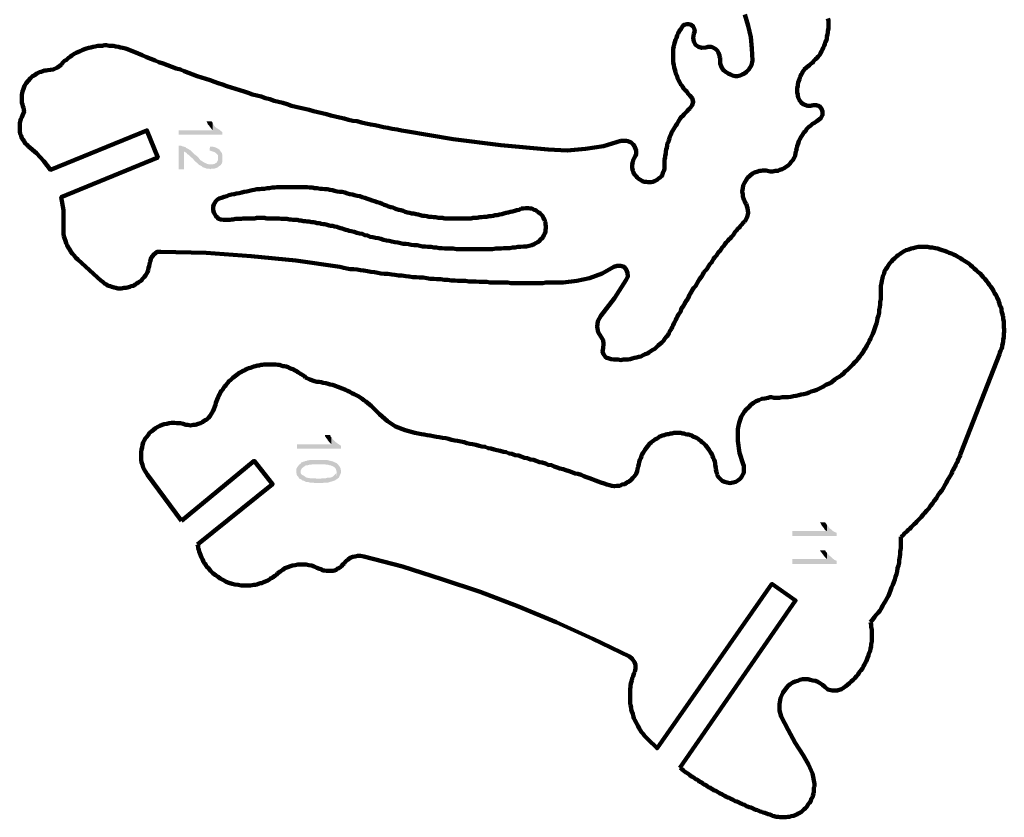
# Model space of a CAD drawing. Units: inches. Extents: x -281 to 265, y -346 to 364.
# Drawn here: x -253 to 52, y -333 to -87 of the extents above; entities that cross this region are included whole.
import ezdxf

# ---------------------------------------------------------------- set-up
doc = ezdxf.new("R2010")
doc.units = ezdxf.units.IN
doc.layers.add('H', color=7, linetype='CONTINUOUS', lineweight=100)
doc.layers.add('P', color=250, linetype='CONTINUOUS', lineweight=100)

msp = doc.modelspace()

# ---------------------------------------------------------------- hatches: boundary and pattern name
at = {"layer": 'H', "linetype": 'CONTINUOUS'}
for points in [[(-190, -122.17), (-190, -121.33), (-190.5, -121), (-190.83, -120.67), (-191.67, -120.17), (-192.33, -119.67), (-192.67, -119.17), (-193, -118.67), (-193, -120.83), (-203.5, -120.83), (-203.5, -122.17)], [(-193, -118.67), (-193, -118.5), (-193.33, -118), (-194.83, -118), (-194.83, -118.17), (-194.67, -118.5), (-194.5, -119), (-194.33, -119.17), (-194, -119.5), (-193.5, -120.17), (-193, -120.83)], [(-191, -131.83), (-191.33, -129.33), (-191.33, -129.83), (-191.5, -130.17), (-191.83, -130.83), (-192.5, -131.17), (-193.17, -131.33), (-194, -131.33), (-194.67, -131.17), (-195.5, -130.83), (-196, -130.5), (-196.83, -130), (-197.33, -129.33), (-198, -128.67), (-198.67, -128.17), (-199.33, -127.5), (-199.83, -127), (-200.67, -126.5), (-201.33, -126.17), (-201.33, -126), (-202, -125.83), (-202.5, -125.67), (-202.83, -125.5), (-203.5, -125.5), (-203.5, -132.83), (-201.83, -132.83), (-201.83, -127.33), (-201.67, -127.5), (-201.17, -127.67), (-200.83, -128.17), (-200.5, -128.33), (-199.67, -129.17), (-199.33, -129.33), (-199, -129.67), (-198.67, -130.17), (-198.33, -130.5), (-197.83, -130.83), (-197.5, -131.17), (-197.17, -131.5), (-196.83, -131.67), (-196.5, -131.83), (-196.17, -132.17), (-195.67, -132.33), (-195.17, -132.5), (-194.83, -132.67), (-194.33, -132.67), (-194, -132.67), (-193.67, -132.83), (-193.5, -132.67), (-192.67, -132.67), (-191.67, -132.33), (-191.33, -132.17)], [(-190, -129.33), (-190, -128.5), (-190.17, -127.83), (-190.67, -127.17), (-191, -126.67), (-191.67, -126.33), (-192.33, -126), (-193, -125.83), (-193.83, -125.83), (-194, -127), (-193.5, -127.17), (-193, -127.33), (-192.5, -127.5), (-192, -127.83), (-191.83, -128), (-191.5, -128.33), (-191.33, -128.5), (-191.33, -128.83), (-191.33, -129.33), (-191, -131.83), (-190.5, -131.5), (-190.17, -131), (-190, -130.33), (-190, -129.67)], [(-153.33, -219.17), (-153.33, -218.33), (-153.83, -218), (-154.33, -217.67), (-155, -217.17), (-155.67, -216.5), (-156, -216.17), (-156.33, -215.67), (-156.33, -217.83), (-167, -217.83), (-167, -219.17)], [(-156.33, -215.67), (-156.67, -215.33), (-156.67, -215), (-158.33, -215), (-158.33, -215.17), (-158.17, -215.5), (-158, -215.83), (-157.67, -216.17), (-157.5, -216.5), (-157, -217.17), (-156.33, -217.83)], [(-154.67, -228.67), (-154.83, -226.17), (-154.83, -226.83), (-155.33, -227.33), (-155.83, -227.83), (-156.67, -228.17), (-156.83, -228.17), (-157.17, -228.17), (-157.5, -228.17), (-158, -228.33), (-158.67, -228.33), (-159.17, -228.33), (-159.67, -228.5), (-160.33, -228.5), (-160.83, -228.5), (-161.33, -228.33), (-162.17, -228.33), (-163, -228.33), (-164, -228.17), (-164.33, -228), (-164.67, -227.67), (-165.33, -227.33), (-165.67, -227), (-165.83, -226.67), (-165.83, -226.17), (-165.83, -225.5), (-165.83, -224.83), (-165.83, -224.33), (-165.83, -223.83), (-166.33, -224.17), (-166.67, -224.67), (-167, -225.17), (-167.17, -225.5), (-167.17, -226), (-167.17, -226.5), (-167, -227.33), (-166.83, -227.67), (-166.5, -228), (-166.17, -228.5), (-165.67, -228.67), (-165.33, -229), (-164.67, -229.17), (-164.17, -229.5), (-163.5, -229.5), (-163, -229.67), (-162.5, -229.67), (-162, -229.67), (-161.5, -229.83), (-160.83, -229.83), (-160.33, -229.83), (-159.67, -229.83), (-159, -229.83), (-158.5, -229.67), (-157.83, -229.67), (-157.33, -229.67), (-156.83, -229.5), (-156.17, -229.33), (-155.67, -229.17), (-155.17, -229), (-154.83, -228.67)], [(-153.33, -226.17), (-153.5, -225.33), (-153.83, -224.67), (-154.33, -224), (-154.67, -223.67), (-155.17, -223.5), (-155.83, -223.17), (-156.5, -223), (-157.17, -222.83), (-157.83, -222.67), (-158.5, -222.67), (-159.33, -222.67), (-160, -222.67), (-160.67, -222.67), (-161, -222.67), (-161.5, -222.67), (-161.83, -222.67), (-162.33, -222.67), (-162.83, -222.67), (-163.33, -222.83), (-163.67, -222.83), (-164, -223), (-164.33, -223), (-164.67, -223.17), (-164.83, -223.17), (-165.67, -223.5), (-165.83, -223.83), (-165.83, -226.17), (-165.83, -226), (-165.67, -225.67), (-165.5, -225.33), (-165.33, -225.17), (-164.67, -224.67), (-164.33, -224.5), (-164.33, -224.33), (-164, -224.33), (-163.67, -224.33), (-163.17, -224.17), (-162.67, -224.17), (-162.17, -224), (-161.5, -224), (-161, -224), (-160.5, -224), (-160.17, -224), (-159.83, -224), (-159.5, -224), (-158.83, -224), (-158.33, -224), (-157.83, -224.17), (-157.33, -224.17), (-156.83, -224.33), (-156.67, -224.33), (-155.83, -224.67), (-155.33, -225), (-155, -225.33), (-154.83, -225.83), (-154.67, -226.5), (-154.67, -227.17), (-154.67, -227.83), (-154.67, -228.67), (-154.33, -228.33), (-154, -228.17), (-153.83, -227.67), (-153.67, -227.33), (-153.5, -227), (-153.33, -226.5)], [(-0.17, -246.17), (-0.17, -245.17), (-0.67, -245), (-1, -244.83), (-1.5, -244.5), (-1.83, -244.17), (-2.33, -243.83), (-2.67, -243.33), (-3, -243), (-3.17, -242.67), (-3.17, -244.67), (-13.83, -244.67), (-13.83, -246.17)], [(-3.17, -242.67), (-3.5, -242.33), (-3.67, -242), (-5.33, -242), (-5.17, -242.17), (-5, -242.5), (-4.83, -242.83), (-4.33, -243.5), (-4.17, -243.67), (-4, -244), (-3.67, -244.33), (-3.5, -244.5), (-3.17, -244.67)], [(-0.17, -254.83), (-0.17, -253.83), (-0.67, -253.67), (-1.17, -253.33), (-1.5, -253), (-1.83, -252.67), (-2.33, -252.33), (-2.67, -252), (-3, -251.67), (-3.17, -251.33), (-3.17, -253.33), (-13.83, -253.33), (-13.83, -254.83)], [(-3.17, -251.33), (-3.5, -251), (-3.67, -250.67), (-5.33, -250.67), (-4.83, -251.33), (-4.33, -252), (-3.83, -252.67), (-3.17, -253.33)]]:
    msp.add_hatch(color=0, dxfattribs=at).paths.add_polyline_path(points)

# ---------------------------------------------------------------- linework, layer by layer
at = {"layer": 'P', "color": 0, "linetype": 'CONTINUOUS'}
for points in [[(-36.17, -98.5), (-36.17, -99.33), (-36.17, -100.17), (-35.83, -101), (-35.5, -101.67), (-35, -102.33), (-34.33, -102.83), (-33.67, -103.17), (-33, -103.5), (-32.33, -103.83), (-31.5, -104), (-30.83, -104), (-30, -103.83), (-29.33, -103.5), (-28.67, -103.17), (-28, -102.67), (-27.33, -102), (-26.5, -100.67), (-26.17, -99.17), (-26.33, -95.5), (-26.67, -92), (-27.5, -88.5), (-28.5, -85)], [(-44.33, -91), (-44.17, -90.67), (-44, -90.17), (-44.17, -89.33), (-44.5, -88.67), (-45.17, -88.17), (-45.83, -88), (-46.5, -88), (-47.33, -88.17), (-47.67, -88.5), (-48, -89)], [(-9.5, -101.33), (-9, -101), (-8.5, -100.67), (-8, -100.17), (-7.5, -99.83), (-7.17, -99.33), (-6.67, -98.83), (-6.33, -98.5), (-5.83, -98), (-5.5, -97.5), (-5.17, -97), (-4.83, -96.33), (-4.5, -95.83), (-4.33, -95.33), (-4, -94.67), (-3.83, -94.17), (-3.67, -93.5), (-3.33, -93), (-3.17, -92.33), (-3.17, -91.83), (-3, -91.17), (-2.83, -90.5), (-2.83, -90), (-2.67, -89.33), (-2.67, -88.67), (-2.67, -88.17), (-2.67, -87.5), (-2.67, -86.83), (-2.83, -86.17)], [(-48, -89), (-48.33, -89.5), (-48.83, -90.17), (-49.17, -90.83), (-49.5, -91.5), (-49.67, -92.17), (-50, -92.83), (-50.17, -93.5), (-50.33, -94.17), (-50.5, -94.83), (-50.67, -95.5), (-50.67, -96.33), (-50.67, -97), (-50.67, -97.67), (-50.67, -98.5), (-50.67, -99.17), (-50.67, -99.83), (-50.5, -100.5), (-50.33, -101.33), (-50.17, -102), (-50, -102.67), (-49.83, -103.33), (-49.5, -104), (-49.33, -104.67), (-49, -105.33), (-48.67, -106), (-48.33, -106.67), (-47.83, -107.17), (-47.5, -107.83), (-47, -108.33), (-46.5, -108.83), (-46, -109.5), (-45.5, -110)], [(-44.33, -91), (-44.5, -92.17), (-44.33, -93.33), (-43.83, -94.33), (-42.83, -95), (-41.83, -95.33), (-40.5, -95.17)], [(-218.67, -96), (-219.33, -95.67), (-220, -95.5), (-220.83, -95.33), (-221.5, -95.17), (-222.17, -95), (-223, -94.83), (-223.67, -94.67), (-224.33, -94.67), (-225, -94.67), (-225.83, -94.5), (-226.5, -94.5), (-227.17, -94.67), (-227.83, -94.67), (-228.5, -94.67), (-229.33, -94.83), (-230, -95), (-230.67, -95.17), (-231.33, -95.33), (-232, -95.5), (-232.67, -95.67), (-233.33, -96), (-234, -96.33), (-234.5, -96.5), (-235.17, -96.83), (-235.83, -97.17), (-236.5, -97.67), (-237, -98), (-237.67, -98.5), (-238.17, -99), (-238.83, -99.33), (-239.33, -99.83), (-239.83, -100.5)], [(-218.67, -96), (-217.33, -96.5), (-216, -97), (-214.83, -97.5), (-213.5, -98.17), (-212.17, -98.67), (-210.83, -99.17), (-209.67, -99.67), (-208.33, -100.17), (-207, -100.67), (-205.67, -101.17), (-204.33, -101.67), (-203, -102), (-201.83, -102.5), (-200.5, -103), (-199.17, -103.5), (-197.83, -104), (-196.5, -104.5), (-195.17, -104.83), (-193.83, -105.33), (-192.5, -105.83), (-191.33, -106.17), (-190, -106.67), (-188.67, -107.17), (-187.33, -107.5), (-186, -108), (-184.67, -108.33), (-183.33, -108.83), (-182, -109.17), (-180.67, -109.67), (-179.33, -110), (-178, -110.33), (-176.67, -110.83), (-175.33, -111.17), (-174, -111.67), (-172.67, -112), (-171.33, -112.33), (-170, -112.67), (-168.67, -113.17), (-167.33, -113.5), (-166, -113.83), (-164.5, -114.17), (-163.17, -114.5), (-161.83, -114.83), (-160.5, -115.17), (-159.17, -115.5), (-157.83, -115.83), (-156.5, -116.17), (-155.17, -116.5), (-153.83, -116.83), (-152.33, -117.17), (-151, -117.5), (-149.67, -117.83), (-148.33, -118), (-147, -118.33), (-145.67, -118.67), (-144.17, -119), (-142.83, -119.17), (-141.5, -119.5), (-140.17, -119.83), (-138.83, -120), (-137.5, -120.33), (-136, -120.5), (-134.67, -120.83), (-133.33, -121), (-118.67, -123.5), (-104, -125.33), (-89.33, -126.67), (-83.5, -127), (-77.83, -126.5), (-72.17, -125.67), (-66.83, -124)], [(-36.17, -98.5), (-36.33, -98), (-36.33, -97.67), (-36.67, -96.83), (-37, -96.17), (-37.5, -95.67), (-38.17, -95.33), (-38.83, -95), (-39.67, -95), (-40, -95), (-40.5, -95.17)], [(-244, -102.17), (-244.5, -102.33), (-245, -102.33), (-245.5, -102.5), (-246, -102.67), (-246.5, -102.83), (-247, -103), (-247.33, -103.17), (-247.83, -103.5), (-248.17, -103.83), (-248.67, -104), (-249, -104.33), (-249.33, -104.67), (-250, -105.5), (-250.67, -106.17), (-251.17, -107), (-251.5, -108), (-251.83, -108.83), (-252, -109.83), (-252, -110.33), (-252, -110.83), (-252, -111.33), (-252, -111.83), (-252, -112.33), (-251.83, -112.83), (-251.67, -113.33), (-251.5, -113.83)], [(-244, -102.17), (-242.33, -102), (-241, -101.33), (-239.83, -100.5)], [(-9.5, -101.33), (-10.17, -102), (-10.33, -102.33), (-10.67, -102.67), (-10.83, -103.17), (-11.17, -103.5), (-11.33, -104), (-11.5, -104.5), (-11.67, -105), (-11.83, -105.5), (-12, -106), (-12.17, -106.67), (-12.17, -107.17), (-12.33, -107.67), (-12.33, -108.17), (-12.33, -108.67), (-12.33, -109.17), (-12.17, -109.67), (-12.17, -110.17), (-12, -110.67), (-11.67, -111.5), (-11.17, -112.17), (-10.5, -112.67), (-9.67, -113), (-9.17, -113.17), (-8.67, -113.17), (-8.17, -113.17), (-7.5, -113)], [(-45.5, -114), (-44.83, -113), (-44.5, -112), (-44.83, -110.83), (-45.5, -110)], [(-251.83, -116.17), (-251.33, -115), (-251.5, -113.83)], [(-45.5, -114), (-46, -114.5), (-46.33, -114.83), (-46.83, -115.33), (-47.33, -115.83), (-47.67, -116.33), (-48.17, -116.67), (-48.5, -117.17), (-48.83, -117.67), (-49.17, -118.17), (-49.5, -118.83), (-49.83, -119.33), (-50.17, -119.83), (-50.5, -120.33), (-50.83, -120.83), (-51.17, -121.5), (-51.33, -122), (-51.67, -122.67), (-51.83, -123.17), (-52, -123.83), (-52.17, -124.33), (-52.5, -125), (-52.5, -125.5), (-52.67, -126.17), (-52.83, -126.67), (-53, -127.33), (-53, -128), (-53.17, -128.67), (-53.17, -129.17), (-53.33, -129.83), (-53.33, -130.5), (-53.33, -131.17), (-53.33, -131.83)], [(-5.83, -117.67), (-5, -117), (-4.5, -116), (-4.5, -115), (-4.83, -114.17), (-5.5, -113.33), (-6.5, -113), (-7.5, -113)], [(-251.83, -116.17), (-252, -116.67), (-252.33, -117.33), (-252.5, -118), (-252.67, -118.67), (-252.67, -119.17), (-252.67, -119.83), (-252.67, -120.5), (-252.67, -121.17), (-252.5, -121.83), (-252.17, -122.5), (-252, -123.17), (-251.67, -123.67), (-251.33, -124.17), (-251, -124.83), (-250.5, -125.17), (-250, -125.67)], [(-5.83, -117.67), (-6.33, -118), (-7, -118.5), (-7.67, -118.83), (-8.17, -119.33), (-8.83, -119.83), (-9.33, -120.33), (-9.83, -121), (-10.33, -121.5), (-10.67, -122.17), (-11.17, -122.83), (-11.5, -123.5), (-11.83, -124.17), (-12, -124.83), (-12.33, -125.67), (-12.5, -126.33), (-12.67, -127)], [(-239.17, -149.67), (-239.17, -145.5), (-239.83, -141.5), (-210, -129.17), (-213.33, -120.83), (-243.17, -133), (-245.17, -130.33), (-247.5, -127.83), (-250, -125.67)], [(-62.67, -129.17), (-62.33, -128.67), (-62.17, -128.17), (-62.17, -127.67), (-62.17, -127), (-62.33, -126.5), (-62.5, -126), (-62.67, -125.67), (-63, -125.17), (-63.33, -124.83), (-63.67, -124.5), (-64.17, -124.33), (-64.67, -124.17), (-65.17, -124), (-65.67, -124), (-66.17, -124), (-66.83, -124)], [(-21.5, -133.33), (-20.67, -133.5), (-19.83, -133.5), (-19.17, -133.33), (-18.33, -133.33), (-17.67, -133), (-17, -132.83), (-16.33, -132.5), (-15.67, -132), (-15.17, -131.67), (-14.67, -131.17), (-14.17, -130.5), (-13.67, -130), (-13.33, -129.33), (-13, -128.67), (-12.83, -127.83), (-12.67, -127)], [(-62.67, -129.17), (-63, -130), (-63.17, -130.67), (-63.33, -131.33), (-63.33, -132), (-63.33, -132.5), (-63.17, -133.17), (-63, -133.67), (-62.83, -134.17), (-62.5, -134.5), (-62.17, -135), (-61.83, -135.33), (-61.5, -135.67), (-61, -136), (-60.5, -136.33), (-60.17, -136.5), (-59.67, -136.67), (-59, -136.67), (-58.5, -136.83), (-58, -136.83), (-57.5, -136.83), (-57, -136.67), (-56.5, -136.5), (-56, -136.33), (-55.5, -136), (-55.17, -135.67), (-54.67, -135.33), (-54.33, -135), (-54, -134.5), (-53.83, -133.83), (-53.5, -133.17), (-53.33, -132.5), (-53.33, -131.83)], [(-21.5, -133.33), (-22, -133.17), (-22.5, -133.17), (-23, -133.17), (-23.5, -133.33), (-24, -133.33), (-24.5, -133.5), (-25.5, -133.83), (-26.17, -134.17), (-27, -134.83), (-27.67, -135.5), (-28.17, -136.17), (-28.67, -137), (-29, -137.83), (-29.17, -138.67), (-29.33, -139.67), (-29.17, -140.67), (-29.17, -141.17), (-29, -141.67), (-28.83, -142.17), (-28.67, -142.5), (-28.5, -143), (-28.17, -143.5)], [(-140.67, -143.5), (-141.33, -143.17), (-142.17, -143), (-143, -142.67), (-143.67, -142.5), (-144.5, -142.17), (-145.17, -142), (-146, -141.67), (-146.83, -141.5), (-147.5, -141.17), (-148.33, -141), (-149.17, -140.83), (-149.83, -140.67), (-150.67, -140.5), (-151.33, -140.33), (-152.17, -140), (-153, -139.83), (-153.67, -139.83), (-154.5, -139.67), (-155.33, -139.5), (-156, -139.33), (-156.83, -139.17), (-157.5, -139), (-158.33, -139), (-159.17, -138.83), (-159.83, -138.83), (-160.67, -138.67), (-161.5, -138.67), (-162.17, -138.5), (-163, -138.5), (-163.83, -138.33), (-164.5, -138.33), (-165.33, -138.33), (-166.17, -138.33), (-166.83, -138.33), (-167.67, -138.33), (-168.5, -138.33), (-169.17, -138.33), (-170, -138.33), (-170.83, -138.33), (-171.5, -138.33), (-172.33, -138.33), (-173.17, -138.33), (-173.83, -138.5), (-174.67, -138.5), (-175.5, -138.67), (-176.17, -138.67), (-177, -138.83), (-177.83, -138.83), (-178.5, -139), (-179.33, -139), (-180.17, -139.17), (-180.83, -139.33), (-181.67, -139.5), (-182.5, -139.67), (-183.33, -139.83), (-184, -140), (-184.83, -140.17), (-185.67, -140.33), (-186.33, -140.5), (-187.17, -140.67), (-188, -140.83), (-188.67, -141.17), (-189.5, -141.33), (-190.33, -141.67)], [(-190.33, -141.67), (-191, -141.83), (-191.5, -142.17), (-192, -142.67), (-192.33, -143.17), (-192.67, -143.67), (-192.83, -144.33), (-192.83, -145), (-192.83, -145.5), (-192.67, -146.17), (-192.33, -146.67), (-192, -147.33), (-191.67, -147.67), (-191.17, -148.17), (-190.5, -148.33), (-189.67, -148.5), (-188.83, -148.5)], [(-140.67, -143.5), (-140, -143.83), (-139.33, -144), (-138.67, -144.33), (-138, -144.5), (-137.33, -144.67), (-136.67, -145), (-136.17, -145.17), (-135.5, -145.33), (-134.83, -145.5), (-134.17, -145.67), (-133.5, -146), (-132.83, -146.17), (-132.17, -146.33), (-131.5, -146.5), (-130.83, -146.5), (-130.17, -146.67), (-129.5, -146.83), (-128.83, -147), (-128.17, -147.17), (-127.5, -147.17), (-126.83, -147.33), (-126.17, -147.5), (-125.33, -147.5), (-124.67, -147.67), (-124, -147.67), (-123.33, -147.83), (-122.67, -147.83), (-122, -147.83), (-121.33, -148), (-120.67, -148), (-120, -148), (-119.33, -148), (-118.67, -148), (-118, -148), (-117.33, -148), (-116.5, -148), (-115.83, -148), (-115.17, -148), (-114.5, -148), (-113.83, -148), (-113.17, -148), (-112.5, -147.83), (-111.83, -147.83), (-111.17, -147.83), (-110.5, -147.67), (-109.83, -147.67), (-109.17, -147.5), (-108.33, -147.5), (-107.67, -147.33), (-107, -147.33), (-106.33, -147.17), (-105.67, -147), (-105, -147), (-104.33, -146.83), (-103.67, -146.67), (-103, -146.5), (-102.33, -146.33), (-101.67, -146.17), (-101, -146), (-100.33, -145.83), (-99.67, -145.67), (-99, -145.5), (-98.33, -145.33), (-97.67, -145)], [(-95.17, -156.5), (-94.33, -156.33), (-93.67, -156), (-93.17, -155.67), (-92.5, -155.33), (-92, -155), (-91.67, -154.5), (-91.17, -154.17), (-90.83, -153.67), (-90.67, -153.17), (-90.33, -152.67), (-90.17, -152.17), (-90.17, -151.5), (-90, -151), (-90, -150.5), (-90.17, -149.83), (-90.17, -149.33), (-90.33, -148.83), (-90.5, -148.33), (-90.83, -147.83), (-91, -147.33), (-91.33, -147), (-91.83, -146.5), (-92.17, -146.17), (-92.67, -145.83), (-93.17, -145.5), (-93.67, -145.33), (-94.33, -145), (-94.83, -145), (-95.5, -144.83), (-96.17, -144.83), (-97, -145), (-97.67, -145)], [(-28.5, -149), (-27.83, -147.67), (-27.5, -146.33), (-27.67, -144.83), (-28.17, -143.5)], [(-150.17, -152), (-150.83, -151.83), (-151.33, -151.67), (-151.83, -151.5), (-152.5, -151.33), (-153, -151.17), (-153.5, -151), (-154.17, -150.83), (-154.67, -150.67), (-155.33, -150.5), (-155.83, -150.33), (-156.5, -150.33), (-157, -150.17), (-157.67, -150), (-158.33, -149.83), (-158.83, -149.83), (-159.5, -149.67), (-160, -149.5), (-160.67, -149.5), (-161.33, -149.33), (-161.83, -149.17), (-162.5, -149.17), (-163.17, -149), (-163.83, -149), (-164.33, -148.83), (-165, -148.83), (-165.67, -148.67), (-166.33, -148.67), (-166.83, -148.5), (-167.5, -148.5), (-168.17, -148.5), (-168.83, -148.33), (-169.33, -148.33), (-170, -148.17), (-170.67, -148.17), (-171.33, -148.17), (-171.83, -148.17), (-172.5, -148), (-173.17, -148), (-173.83, -148), (-174.5, -148), (-175, -148), (-175.67, -148), (-176.33, -148), (-177, -147.83), (-177.5, -147.83), (-178.17, -147.83), (-178.83, -147.83), (-179.33, -147.83), (-180, -148), (-180.67, -148), (-181.17, -148), (-181.83, -148), (-182.5, -148), (-183, -148), (-183.67, -148), (-184.17, -148.17), (-184.83, -148.17), (-185.5, -148.17), (-186, -148.17), (-186.67, -148.33), (-187.17, -148.33), (-187.67, -148.5), (-188.33, -148.5), (-188.83, -148.5)], [(-28.5, -149), (-29, -149.33), (-29.33, -149.83), (-29.83, -150.33), (-30.17, -150.83), (-30.67, -151.17), (-31, -151.67), (-31.5, -152.17), (-31.83, -152.67), (-32.17, -153.17), (-32.67, -153.67), (-33, -154.17), (-33.5, -154.5), (-33.83, -155), (-34.33, -155.5), (-34.67, -156), (-35, -156.5), (-35.5, -157), (-35.83, -157.5), (-36.17, -158), (-36.67, -158.5), (-37, -159), (-37.33, -159.5), (-37.83, -160), (-38.17, -160.5), (-38.5, -161.17), (-38.83, -161.67), (-39.33, -162.17), (-39.67, -162.67), (-40, -163.17), (-40.33, -163.67), (-40.67, -164.17), (-41.17, -164.67), (-41.5, -165.33), (-41.83, -165.83), (-42.17, -166.33), (-42.5, -166.83), (-42.83, -167.33), (-43.17, -167.83), (-43.5, -168.5), (-43.83, -169), (-44.33, -169.5), (-44.67, -170), (-45, -170.67), (-45.33, -171.17), (-45.67, -171.67), (-45.83, -172.17), (-46.17, -172.83), (-46.5, -173.33), (-46.83, -173.83), (-47.17, -174.5), (-47.5, -175), (-47.83, -175.5), (-48.17, -176), (-48.33, -176.67), (-48.67, -177.17), (-49, -177.67), (-49.33, -178.33), (-49.67, -178.83), (-49.83, -179.33), (-50.17, -180), (-50.5, -180.5), (-50.67, -181), (-51, -181.67), (-51.17, -182.17)], [(-239.17, -149.67), (-239.17, -150.5), (-239.17, -151.17), (-239.17, -152), (-239.17, -152.83), (-239, -153.5), (-238.83, -154.17), (-238.5, -155), (-238.33, -155.67), (-238, -156.33), (-237.67, -157), (-237.17, -157.67), (-236.83, -158.33), (-236.33, -159), (-235.83, -159.5), (-235.33, -160.17), (-234.67, -160.67)], [(-150.17, -152), (-149.33, -152.17), (-148.5, -152.5), (-147.67, -152.67), (-146.83, -152.83), (-146, -153.17), (-145.17, -153.33), (-144.33, -153.67), (-143.5, -153.83), (-142.67, -154), (-141.83, -154.17), (-141, -154.33), (-140.17, -154.67), (-139.33, -154.83), (-138.5, -155), (-137.67, -155.17), (-136.67, -155.33), (-135.83, -155.5), (-135, -155.67), (-134.17, -155.83), (-133.33, -155.83), (-132.5, -156), (-131.67, -156.17), (-130.67, -156.33), (-129.83, -156.33), (-129, -156.5), (-128.17, -156.67), (-127.33, -156.67), (-126.5, -156.83), (-125.5, -156.83), (-124.67, -157), (-123.83, -157), (-123, -157.17), (-122.17, -157.17), (-121.17, -157.33), (-120.33, -157.33), (-119.5, -157.33), (-118.67, -157.33), (-117.67, -157.5), (-116.83, -157.5), (-116, -157.5), (-115.17, -157.5), (-114.33, -157.5), (-113.33, -157.5), (-112.5, -157.5), (-111.67, -157.5), (-110.83, -157.5), (-109.83, -157.5), (-109, -157.5), (-108.17, -157.5), (-107.33, -157.5), (-106.5, -157.5), (-105.5, -157.33), (-104.67, -157.33), (-103.83, -157.33), (-103, -157.17), (-102.17, -157.17), (-101.17, -157.17), (-100.33, -157), (-99.5, -157), (-98.67, -156.83), (-97.83, -156.83), (-96.83, -156.67), (-96, -156.67), (-95.17, -156.5)], [(29.5, -157), (28.67, -157), (28, -156.83), (27.17, -156.83), (26.5, -156.83), (25.67, -156.83), (25, -156.83), (24.17, -157), (23.5, -157.17), (22.83, -157.33), (22.17, -157.67), (21.33, -157.83), (20.67, -158.17), (20.17, -158.5), (19.5, -159), (18.83, -159.33), (18.33, -159.83), (17.83, -160.33), (17.17, -160.83), (16.83, -161.33), (16.33, -161.83), (15.83, -162.5), (15.5, -163.17), (15, -163.67), (14.67, -164.33), (14.5, -165), (14.17, -165.83), (14, -166.5), (13.83, -167.33), (13.67, -168), (13.5, -168.83), (13.5, -169.67), (13.5, -170.33)], [(48.67, -171.17), (48.33, -170.5), (48, -169.83), (47.5, -169.17), (47, -168.5), (46.67, -168), (46.17, -167.33), (45.67, -166.67), (45.17, -166.17), (44.67, -165.67), (44.17, -165), (43.5, -164.5), (43, -164), (42.33, -163.5), (41.83, -163), (41.17, -162.5), (40.67, -162), (40, -161.5), (39.33, -161.17), (38.67, -160.67), (38.17, -160.33), (37.5, -160), (36.67, -159.5), (36, -159.17), (35.33, -158.83), (34.67, -158.67), (34, -158.33), (33.17, -158), (32.5, -157.83), (31.83, -157.67), (31, -157.33), (30.33, -157.17), (29.5, -157)], [(-227.5, -167.33), (-234.67, -160.67)], [(-153.67, -163), (-167.33, -161), (-181.17, -159.67), (-195, -158.67), (-209, -158.33), (-210.17, -158.33), (-211.17, -159.17), (-212, -160.17), (-212.33, -161.33)], [(-227.5, -167.33), (-227, -167.67), (-226.5, -168.17), (-225.83, -168.5), (-225.33, -168.83), (-224.67, -169), (-224.17, -169.17), (-223.5, -169.33), (-223, -169.5), (-222.33, -169.67), (-221.67, -169.67), (-221.17, -169.67), (-220.5, -169.5), (-219.83, -169.5), (-219.33, -169.33), (-218.67, -169.17), (-218.17, -169), (-217.5, -168.83), (-217, -168.5), (-216.5, -168.17), (-216, -167.83), (-215.5, -167.5), (-215, -167.17), (-214.67, -166.67), (-214.17, -166.17), (-213.83, -165.67), (-213.5, -165.17), (-213.17, -164.67), (-213, -164), (-212.83, -163.33), (-212.67, -162.83), (-212.5, -162.17), (-212.33, -161.33)], [(-153.67, -163), (-152.5, -163.33), (-151.5, -163.5), (-150.5, -163.67), (-149.5, -163.67), (-148.33, -163.83), (-147.33, -164), (-146.33, -164.17), (-145.17, -164.33), (-144.17, -164.5), (-143, -164.67), (-142, -164.83), (-141, -165), (-139.83, -165.17), (-138.83, -165.17), (-137.67, -165.33), (-136.67, -165.5), (-135.5, -165.67), (-134.5, -165.67), (-133.33, -165.83), (-132.33, -166), (-131.17, -166.17), (-130.17, -166.17), (-129, -166.33), (-128, -166.33), (-126.83, -166.5), (-125.83, -166.67), (-124.67, -166.67), (-123.67, -166.83), (-122.5, -166.83), (-121.5, -167), (-120.33, -167), (-119.33, -167.17), (-118.17, -167.17), (-117.17, -167.33), (-116, -167.33), (-114.83, -167.33), (-113.83, -167.5), (-112.67, -167.5), (-111.67, -167.5), (-110.5, -167.67), (-109.5, -167.67), (-108.33, -167.67), (-107.33, -167.83), (-106.17, -167.83), (-105.17, -167.83), (-104, -167.83), (-103, -167.83), (-101.83, -167.83), (-100.83, -168), (-99.67, -168), (-98.67, -168), (-97.5, -168), (-96.5, -168), (-95.33, -168), (-94.33, -168), (-93.17, -168), (-92.17, -168), (-91, -168), (-90, -167.83), (-89, -167.83), (-87.83, -167.83), (-86.83, -167.83), (-85.83, -167.83), (-84.67, -167.83)], [(-84.67, -167.83), (-80.5, -167.33), (-76.5, -166.5), (-72.67, -165), (-69, -163)], [(-73, -178.17), (-68.83, -172.67), (-65.17, -167), (-64.67, -166), (-64.83, -164.83), (-65.17, -163.83), (-65.83, -163), (-67, -162.67), (-68, -162.67), (-69, -163)], [(-20.33, -203.33), (-19.5, -203.5), (-18.67, -203.5), (-17.83, -203.5), (-17, -203.33), (-16.17, -203.33), (-15.17, -203.33), (-14.33, -203.17), (-13.5, -203), (-12.67, -202.83), (-11.83, -202.67), (-11.17, -202.5), (-10.33, -202.33), (-9.5, -202.17), (-8.67, -201.83), (-8, -201.5), (-7.17, -201.33), (-6.33, -201), (-5.67, -200.67), (-4.83, -200.33), (-4.17, -200), (-3.5, -199.5), (-2.67, -199.17), (-2, -198.83), (-1.33, -198.33), (-0.67, -197.83), (0, -197.33), (0.67, -197), (1.33, -196.5), (2, -196), (2.5, -195.33), (3.17, -194.83), (3.67, -194.33), (4.33, -193.67), (4.83, -193.17), (5.5, -192.5), (6, -192), (6.5, -191.33), (7, -190.67), (7.5, -190), (8, -189.33), (8.33, -188.67), (8.83, -188), (9.17, -187.33), (9.67, -186.5), (10, -185.83), (10.33, -185.17), (10.67, -184.33), (11, -183.67), (11.33, -182.83), (11.67, -182), (11.83, -181.33), (12.17, -180.5), (12.33, -179.67), (12.5, -178.83), (12.83, -178), (13, -177.17), (13, -176.33), (13.17, -175.5), (13.33, -174.67), (13.33, -173.83), (13.5, -173), (13.5, -172.17), (13.5, -171.33), (13.5, -170.33)], [(50.17, -190), (50.33, -189.5), (50.5, -189), (50.83, -188.33), (51, -187.83), (51, -187.33), (51.17, -186.67), (51.33, -186), (51.33, -185.5), (51.5, -184.83), (51.5, -184.17), (51.5, -183.67), (51.67, -183), (51.67, -182.33), (51.5, -181.67), (51.5, -181), (51.5, -180.5), (51.5, -179.83), (51.33, -179.17), (51.33, -178.5), (51.17, -178), (51, -177.33), (50.83, -176.67), (50.83, -176.17), (50.67, -175.5), (50.33, -175), (50.17, -174.33), (50, -173.83), (49.83, -173.17), (49.5, -172.67), (49.33, -172.17), (49, -171.67), (48.67, -171.17)], [(-73, -178.17), (-74, -179.83), (-74.17, -181.5), (-73.83, -183.17), (-73, -184.5)], [(-70.5, -191.33), (-69.83, -191.5), (-69, -191.67), (-68.33, -191.67), (-67.67, -191.67), (-66.83, -191.83), (-66.17, -191.67), (-65.5, -191.67), (-64.67, -191.67), (-64, -191.5), (-63.33, -191.33), (-62.67, -191.17), (-62, -191), (-61.33, -190.83), (-60.67, -190.67), (-60, -190.33), (-59.33, -190), (-58.67, -189.83), (-58.17, -189.5), (-57.5, -189), (-57, -188.67), (-56.33, -188.33), (-55.83, -187.83), (-55.33, -187.33), (-54.67, -186.83), (-54.17, -186.33), (-53.67, -185.83), (-53.33, -185.33), (-52.83, -184.67), (-52.33, -184.17), (-52, -183.5), (-51.67, -182.83), (-51.17, -182.17)], [(-72.33, -188.17), (-72.17, -186.83), (-72.33, -185.67), (-73, -184.5)], [(-72.33, -188.17), (-72.5, -189.17), (-72.17, -190), (-71.5, -191), (-70.5, -191.33)], [(38.33, -220.33), (50.17, -190)], [(-164.33, -197.17), (-164.67, -196.83), (-165.17, -196.5), (-165.67, -196.17), (-166.17, -195.83), (-166.67, -195.5), (-167.17, -195.17), (-167.67, -195), (-168.17, -194.67), (-168.67, -194.5), (-169.17, -194.33), (-169.67, -194), (-170.33, -193.83), (-170.83, -193.67), (-171.33, -193.67), (-171.83, -193.5), (-172.33, -193.33), (-172.83, -193.33), (-173.5, -193.17), (-174, -193.17), (-174.5, -193.17), (-175, -193.17), (-175.5, -193.17), (-176.17, -193.17), (-176.67, -193.17), (-177.17, -193.17), (-177.67, -193.33), (-178.17, -193.33), (-178.67, -193.5), (-179.17, -193.5), (-179.83, -193.67), (-180.33, -193.83), (-180.83, -194), (-181.33, -194.17), (-181.83, -194.33), (-182.33, -194.5), (-182.67, -194.67), (-183.17, -195), (-183.67, -195.17), (-184.17, -195.5), (-184.67, -195.67), (-185, -196), (-185.5, -196.33), (-186, -196.67), (-186.33, -197), (-186.83, -197.33), (-187.17, -197.67), (-187.5, -198), (-188, -198.33), (-188.33, -198.83), (-188.67, -199.17), (-189, -199.67), (-189.33, -200), (-189.67, -200.5), (-190, -201), (-190.33, -201.33), (-190.67, -201.83), (-190.83, -202.33), (-191.17, -202.83), (-191.33, -203.33), (-191.67, -204), (-191.83, -204.5), (-192, -205), (-192.17, -205.67), (-192.33, -206.17)], [(-164.33, -197.17), (-163, -197.83), (-161.5, -198.33)], [(-141.5, -208.5), (-142, -208), (-142.5, -207.5), (-143, -207), (-143.5, -206.5), (-144, -206), (-144.5, -205.5), (-145.17, -205), (-145.67, -204.67), (-146.33, -204.17), (-146.83, -203.83), (-147.5, -203.33), (-148, -203), (-148.67, -202.67), (-149.33, -202.33), (-150, -202), (-150.67, -201.67), (-151.33, -201.33), (-152, -201), (-152.67, -200.67), (-153.33, -200.5), (-154, -200.17), (-154.67, -200), (-155.33, -199.67), (-156, -199.5), (-156.67, -199.33), (-157.33, -199.17), (-158, -199), (-158.83, -198.83), (-159.5, -198.67), (-160.17, -198.5), (-160.83, -198.5), (-161.5, -198.33)], [(-20.33, -203.33), (-20.83, -203.33), (-21.33, -203.5), (-22.33, -203.67), (-23.33, -203.83), (-24.17, -204.17), (-25, -204.5), (-25.83, -205), (-26.67, -205.67), (-27.33, -206.33), (-28, -207), (-28.67, -207.67), (-29.17, -208.5), (-29.67, -209.33), (-30, -210.33), (-30.33, -211.17), (-30.5, -212.17), (-30.67, -213.17)], [(-202.17, -211.5), (-201.33, -211.83), (-200.67, -211.83), (-199.83, -212), (-199, -211.83), (-198.33, -211.83), (-197.5, -211.5), (-196.83, -211.33), (-196.17, -211), (-195.5, -210.5), (-194.83, -210.17), (-194.33, -209.67), (-193.83, -209), (-193.33, -208.33), (-193, -207.67), (-192.67, -207), (-192.33, -206.17)], [(-141.5, -208.5), (-139, -210.67), (-136.5, -212.33), (-133.5, -213.5), (-130.5, -214.33)], [(-202.17, -211.5), (-203, -211.33), (-204, -211.33), (-204.83, -211.17), (-205.67, -211.17), (-206.5, -211.33), (-207.17, -211.5), (-208, -211.67), (-208.67, -211.83), (-209.33, -212.17), (-210, -212.5), (-210.67, -212.83), (-211.33, -213.33), (-211.83, -213.83), (-212.5, -214.33), (-212.83, -214.83), (-213.33, -215.5), (-213.83, -216), (-214.17, -216.67), (-214.5, -217.33), (-214.67, -218), (-214.83, -218.83), (-215, -219.5), (-215.17, -220.33), (-215.17, -221), (-215.17, -221.83), (-215.17, -222.67), (-215, -223.33), (-214.67, -224.17), (-214.5, -225), (-214.17, -225.67), (-213.67, -226.5), (-213.17, -227.33)], [(-71.17, -230.33), (-72, -230), (-73, -229.67), (-73.83, -229.33), (-74.67, -229), (-75.67, -228.67), (-76.5, -228.33), (-77.5, -228), (-78.33, -227.67), (-79.17, -227.33), (-80.17, -227), (-81, -226.83), (-82, -226.5), (-82.83, -226.17), (-83.83, -225.83), (-84.67, -225.5), (-85.67, -225.33), (-86.5, -225), (-87.5, -224.67), (-88.33, -224.33), (-89.33, -224.17), (-90.17, -223.83), (-91.17, -223.5), (-92, -223.33), (-93, -223), (-93.83, -222.67), (-94.83, -222.5), (-95.83, -222.17), (-96.67, -222), (-97.67, -221.67), (-98.5, -221.33), (-99.5, -221.17), (-100.5, -220.83), (-101.33, -220.67), (-102.33, -220.33), (-103.17, -220.17), (-104.17, -219.83), (-105.17, -219.67), (-106, -219.5), (-107, -219.17), (-107.83, -219), (-108.83, -218.67), (-109.83, -218.5), (-110.67, -218.33), (-111.67, -218), (-112.67, -217.83), (-113.5, -217.67), (-114.5, -217.5), (-115.33, -217.17), (-116.33, -217), (-117.33, -216.83), (-118.17, -216.67), (-119.17, -216.5), (-120.17, -216.17), (-121, -216), (-122, -215.83), (-123, -215.67), (-123.83, -215.5), (-124.83, -215.33), (-125.83, -215.17), (-126.67, -215), (-127.67, -214.83), (-128.5, -214.67), (-129.5, -214.5), (-130.5, -214.33)], [(-37.5, -225.67), (-37.5, -225), (-37.67, -224.33), (-37.67, -223.83), (-37.83, -223.17), (-38, -222.67), (-38.33, -222), (-38.5, -221.5), (-38.67, -221), (-39, -220.5), (-39.33, -220), (-39.67, -219.5), (-40, -219), (-40.33, -218.67), (-40.67, -218.17), (-41, -217.83), (-41.33, -217.5), (-41.83, -217.17), (-42.17, -216.83), (-42.67, -216.5), (-43, -216.17), (-43.5, -215.83), (-44, -215.67), (-44.5, -215.5), (-44.83, -215.17), (-45.33, -215), (-45.83, -214.83), (-46.33, -214.83), (-46.83, -214.67), (-47.33, -214.5), (-47.83, -214.5), (-48.33, -214.33), (-49, -214.33), (-49.5, -214.33), (-50, -214.33), (-50.5, -214.33), (-51, -214.5), (-51.5, -214.5), (-52, -214.67), (-52.5, -214.67), (-53, -214.83), (-53.5, -215), (-54, -215.17), (-54.5, -215.33), (-55, -215.5), (-55.33, -215.83), (-55.83, -216.17), (-56.33, -216.33), (-56.67, -216.67), (-57.17, -217), (-57.5, -217.33), (-58, -217.67), (-58.33, -218.17), (-58.67, -218.5), (-59, -219), (-59.33, -219.5), (-59.67, -220), (-60, -220.5), (-60.33, -221), (-60.5, -221.5), (-60.67, -222.17), (-61, -222.67), (-61.17, -223.33), (-61.33, -224), (-61.5, -224.67)], [(-30.67, -213.17), (-30.67, -216.83), (-30.17, -220.5), (-29, -224)], [(19.67, -246.5), (20.17, -246.17), (20.5, -245.83), (20.83, -245.33), (21.33, -245), (21.67, -244.67), (22, -244.33), (22.5, -244), (22.83, -243.5), (23.17, -243.17), (23.5, -242.83), (23.83, -242.5), (24.33, -242.17), (24.67, -241.67), (25, -241.33), (25.33, -241), (25.67, -240.67), (26, -240.33), (26.33, -239.83), (26.67, -239.5), (27, -239.17), (27.67, -238.33), (28.33, -237.67), (28.83, -236.83), (29.5, -236.17), (30, -235.33), (30.67, -234.5), (31.17, -233.67), (31.67, -233), (32.33, -232.17), (32.83, -231.33), (33.33, -230.5), (33.83, -229.67), (34, -229.17), (34.33, -228.67), (34.5, -228.33), (34.83, -227.83), (35, -227.5), (35.33, -227), (35.5, -226.5), (35.67, -226), (36, -225.67), (36.17, -225.17), (36.5, -224.67), (36.67, -224.17), (36.83, -223.83), (37.17, -223.33), (37.33, -222.83), (37.5, -222.33), (37.83, -221.83), (38, -221.33), (38.17, -220.83), (38.33, -220.33)], [(-197.67, -248.83), (-174.5, -230.17), (-180.17, -223), (-202.67, -241.5)], [(-71.17, -230.33), (-70.33, -230.5), (-69.67, -230.67), (-68.83, -230.83), (-68, -230.67), (-67.17, -230.67), (-66.5, -230.33), (-65.67, -230.17), (-65, -229.67), (-64.33, -229.33), (-63.67, -228.83), (-63.17, -228.17), (-62.67, -227.67), (-62.17, -227), (-61.83, -226.17), (-61.67, -225.5), (-61.5, -224.67)], [(-37.5, -225.67), (-37.33, -226.33), (-37.17, -226.83), (-37, -227.33), (-36.83, -227.83), (-36.5, -228.17), (-36.17, -228.5), (-35.5, -229.17), (-34.83, -229.5), (-34, -229.67), (-33.17, -229.83), (-32.17, -229.67), (-31.33, -229.5), (-30.67, -229), (-30, -228.5), (-29.5, -227.83), (-29, -227), (-28.83, -226.67), (-28.83, -226.17), (-28.83, -225.67), (-28.83, -225), (-28.83, -224.5), (-29, -224)], [(-202.67, -241.5), (-213.17, -227.33)], [(10.33, -272.83), (10.83, -272.17), (11.5, -271.33), (12, -270.67), (12.67, -270), (13.17, -269.33), (13.67, -268.5), (14, -267.83), (14.5, -267), (15, -266.17), (15.33, -265.5), (15.83, -264.67), (16.17, -263.83), (16.5, -263), (16.83, -262.17), (17.17, -261.33), (17.5, -260.5), (17.83, -259.67), (18, -258.83), (18.33, -258), (18.5, -257.17), (18.67, -256.17), (19, -255.33), (19.17, -254.5), (19.17, -253.67), (19.33, -252.67), (19.5, -251.83), (19.5, -251), (19.67, -250), (19.67, -249.17), (19.67, -248.33), (19.67, -247.33), (19.67, -246.5)], [(-197.67, -248.83), (-197.5, -249.33), (-197.5, -250), (-197.33, -250.5), (-197.17, -251), (-197, -251.5), (-196.83, -252), (-196.67, -252.33), (-196.5, -252.83), (-196.17, -253.33), (-196, -253.83), (-195.83, -254.17), (-195.5, -254.67), (-195.17, -255), (-195, -255.5), (-194.33, -256.17), (-193.67, -257), (-193, -257.67), (-192.17, -258.33), (-191.33, -258.83), (-190.67, -259.33), (-189.67, -259.83), (-188.83, -260.33), (-188, -260.67), (-187, -261), (-186.17, -261.17), (-185.17, -261.33), (-184.17, -261.5), (-183.17, -261.5), (-182.17, -261.5), (-181.33, -261.5), (-180.33, -261.33), (-179.83, -261.33), (-179.33, -261.17), (-178.83, -261), (-178.33, -260.83), (-177.83, -260.83), (-177.33, -260.5), (-177, -260.33), (-176.5, -260.17), (-176, -260), (-175.5, -259.67), (-175.17, -259.33), (-174.67, -259.17), (-174.17, -258.83), (-173.83, -258.5), (-173.33, -258.17), (-173, -257.83)], [(-62.5, -288.17), (-62.33, -287.17), (-62.33, -286), (-62.67, -285.17), (-63.33, -284.17), (-64.17, -283.5), (-75.5, -278), (-86.83, -272.83), (-98.5, -268), (-110.33, -263.5), (-122.17, -259.5), (-134.33, -255.67), (-146.33, -252.5), (-147.33, -252.33), (-148.17, -252.33), (-149, -252.5), (-149.67, -252.67), (-150.5, -253), (-151.17, -253.5), (-151.83, -254), (-152.33, -254.67)], [(-160, -256.33), (-160.83, -256), (-161.67, -255.67), (-162.5, -255.33), (-163.33, -255.17), (-164.17, -255), (-165, -255), (-165.83, -255), (-166.67, -255), (-167.5, -255.17), (-168.33, -255.33), (-169, -255.5), (-169.83, -255.83), (-170.67, -256.17), (-171.33, -256.67), (-172.17, -257.17), (-173, -257.83)], [(-160, -256.33), (-159.5, -256.5), (-159, -256.83), (-158.5, -256.83), (-157.83, -257), (-157.33, -257), (-156.83, -257), (-156.33, -257), (-155.83, -257), (-155.33, -256.83), (-154.83, -256.67), (-154.5, -256.33), (-154, -256.17), (-153.5, -255.83), (-153.17, -255.5), (-152.83, -255), (-152.33, -254.67)], [(-48.67, -317.83), (-12.83, -266.17), (-20.17, -261), (-55.67, -311.83), (-58.5, -309)], [(1.33, -293.5), (2, -293.17), (2.67, -292.67), (3.17, -292.17), (3.83, -291.67), (4.33, -291.17), (5, -290.67), (5.5, -290.17), (6, -289.5), (6.5, -289), (6.83, -288.33), (7.33, -287.83), (7.83, -287.17), (8.17, -286.5), (8.5, -285.83), (8.83, -285.17), (9.17, -284.5), (9.33, -283.83), (9.67, -283.17), (9.83, -282.5), (10.17, -281.83), (10.33, -281), (10.5, -280.33), (10.5, -279.67), (10.67, -278.83), (10.67, -278.17), (10.67, -277.33), (10.67, -276.67), (10.67, -275.83), (10.67, -275.17), (10.5, -274.33), (10.5, -273.5), (10.33, -272.83)], [(-62.5, -288.17), (-62.83, -288.83), (-63, -289.5), (-63.33, -290.17), (-63.5, -290.83), (-63.67, -291.5), (-63.83, -292.17), (-63.83, -292.83), (-64, -293.5), (-64, -294.33), (-64, -295), (-64, -295.67), (-64, -296.33), (-64, -297.17), (-64, -297.83), (-63.83, -298.5), (-63.67, -299.17), (-63.67, -299.83), (-63.5, -300.5), (-63.17, -301.17), (-63, -301.83), (-62.83, -302.5), (-62.5, -303.17), (-62.17, -303.83), (-61.83, -304.5), (-61.5, -305), (-61.17, -305.67), (-60.83, -306.33), (-60.5, -306.83), (-60, -307.33), (-59.5, -308), (-59, -308.5), (-58.5, -309)], [(-3.83, -292.83), (-4.5, -292.17), (-5.17, -291.83), (-6, -291.33), (-6.67, -291), (-7.5, -290.83), (-8.33, -290.67), (-9, -290.5), (-9.83, -290.5), (-10.67, -290.5), (-11.5, -290.67), (-12.17, -291), (-13, -291.17), (-13.67, -291.5), (-14.5, -292), (-15.17, -292.5), (-15.67, -293.17), (-16.83, -294.67), (-17.5, -296.33), (-17.83, -298.17), (-17.83, -300.17), (-17.33, -302), (-15.17, -306.17), (-13, -310.17), (-10.5, -314)], [(-3.83, -292.83), (-2.83, -293.67), (-1.5, -294), (0, -294), (1.33, -293.5)], [(-7, -322.83), (-7.67, -319.67), (-8.83, -316.83), (-10.5, -314)], [(-48.67, -317.83), (-48.33, -318), (-48, -318.33), (-47.5, -318.67), (-47.17, -319), (-46.67, -319.33), (-46.33, -319.5), (-45.83, -319.83), (-45.5, -320.17), (-45, -320.5), (-44.67, -320.67), (-44.17, -321), (-43.83, -321.33), (-43.33, -321.5), (-42.83, -321.83), (-42.5, -322.17), (-42, -322.33), (-41.5, -322.67), (-41.17, -323), (-40.67, -323.17), (-40.17, -323.5), (-39.83, -323.83), (-39.33, -324), (-38.83, -324.33), (-38.5, -324.5), (-38, -324.83), (-37.5, -325), (-37, -325.33), (-36.67, -325.5), (-36.17, -325.83), (-35.67, -326), (-35.17, -326.33), (-34.67, -326.5), (-34.33, -326.83), (-33.83, -327), (-33.33, -327.17), (-32.83, -327.5), (-32.33, -327.67), (-31.83, -328), (-31.5, -328.17), (-31, -328.33), (-30.5, -328.5), (-30, -328.83), (-29.5, -329), (-29, -329.17), (-28.5, -329.33), (-28.17, -329.67), (-27.67, -329.83), (-27.17, -330), (-26.67, -330.17), (-26.17, -330.33), (-25.67, -330.67), (-25.17, -330.83), (-24.67, -331), (-24.17, -331.17), (-23.83, -331.33), (-23.33, -331.5), (-22.83, -331.67), (-22.33, -331.83), (-21.83, -332), (-21.33, -332.17), (-20.83, -332.33), (-20.33, -332.5), (-20, -332.67), (-19.5, -332.83)], [(-19.5, -332.83), (-18.83, -333), (-18.17, -333), (-17.67, -333.17), (-17, -333.17), (-16.33, -333.17), (-15.83, -333.17), (-15.17, -333), (-14.67, -333), (-14.17, -332.83), (-13.5, -332.67), (-13, -332.5), (-12.5, -332.33), (-12, -332), (-11.5, -331.83), (-11, -331.5), (-10.67, -331.17), (-10.17, -330.67), (-9.83, -330.33), (-9.5, -330), (-9.17, -329.5), (-8.83, -329), (-8.5, -328.67), (-8.17, -328.17), (-8, -327.5), (-7.67, -327), (-7.5, -326.5), (-7.33, -325.83), (-7.17, -325.33), (-7.17, -324.67), (-7.17, -324), (-7, -323.5), (-7, -322.83)]]:
    msp.add_lwpolyline(points, dxfattribs=at)

doc.saveas('drawing.dxf')
